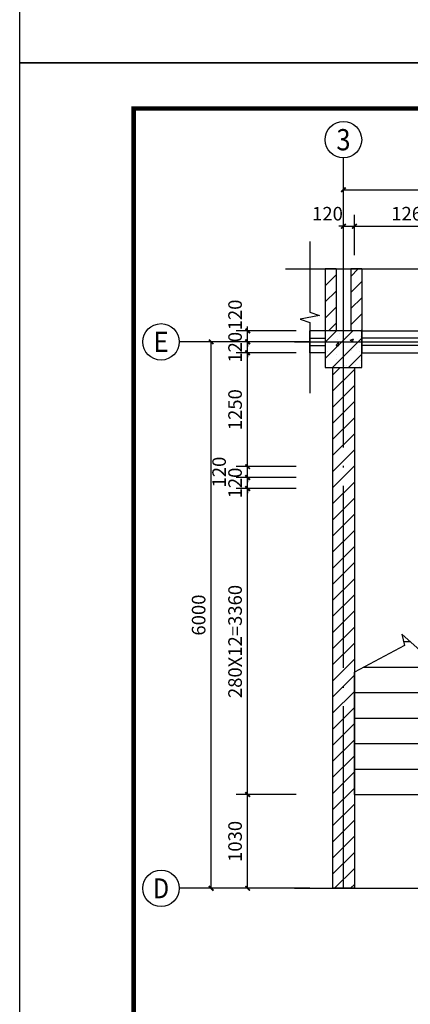
# Model space of a CAD drawing. Extents: x -110744 to 351144, y -329414 to 319066.
# Drawn here: x 246044 to 250330, y -235170 to -224359 of the extents above; entities that cross this region are included whole.
import ezdxf
from ezdxf.enums import TextEntityAlignment as Align

# ---------------------------------------------------------------- set-up
doc = ezdxf.new("R2010")
doc.units = 0
doc.header["$LTSCALE"] = 1000
doc.header["$MEASUREMENT"] = 0
doc.linetypes.add('DOTE', pattern=[2.42, 2, -0.2, 0.02, -0.2])
for name, color, linetype in [('AXIS', 3, 'Continuous'), ('AXIS_TEXT', 7, 'Continuous'), ('COLUMN', 2, 'Continuous'), ('DIM_SYMB', 3, 'Continuous'), ('DOTE', 14, 'DOTE'), ('PUB_DIM', 3, 'Continuous'), ('PUB_HATCH', 252, 'Continuous'), ('SJY_TK_LAYER', 154, 'Continuous'), ('STAIR', 6, 'Continuous'), ('TK_text', 7, 'Continuous'), ('WALL', 2, 'Continuous'), ('WINDOW', 4, 'Continuous')]:
    doc.layers.add(name, color=color, linetype=linetype)
doc.styles.add('_TCH_AXIS', font='COMPLEX', dxfattribs={"bigfont": 'GBCBIG'})
doc.styles.add('_TCH_DIM_T3', font='SIMPLEX', dxfattribs={"width": 0.705882, "bigfont": 'GBCBIG'})
doc.styles.add('COMPLEX', font='COMPLEX')
doc.styles.get("Standard").update_dxf_attribs({"font": 'gbenor.shx', "bigfont": 'gbcbig.shx'})
doc.styles.add('sxfs', font='txt', dxfattribs={"width": 0.7, "height": 3})
doc.dimstyles.new('_TCH_ARCH&&50', dxfattribs={"dimtxt": 148.75, "dimasz": 50, "dimexe": 125, "dimexo": 150, "dimgap": 63.125, "dimtad": 1, "dimdec": 0, "dimzin": 0, "dimdsep": 46, "dimtxsty": '_TCH_DIM_T3', "dimblk": 'ARCHTICK', "dimcen": 0.09, "dimclrt": 7, "dimazin": 2, "dimtfac": 1, "dimtdec": 0, "dimtix": 1, "dimtmove": 2, "dimatfit": 3, "dimfxl": 1, "dimtolj": 1, "dimtzin": 0, "dimarcsym": 0})
pattern_1 = [(45, (0, 89.76), (-88.388383, 88.388383), [])]

# ---------------------------------------------------------------- blocks, each defined once
blk = doc.blocks.new('A1+图框_3')
at = {"layer": 'SJY_TK_LAYER', "color": 115}
for p, q in [((-1051, 0), (-1051, 594)), ((0, 0), (-1051, 0))]:
    blk.add_line(p, q, dxfattribs=at)
at = {"layer": 'TK_text', "width": 0.7, "flags": 3}
blk.add_attdef('LZFRAME', (-49.16, 588.74), '', height=2.5, dxfattribs=at)
at = {"layer": 'TK_text', "style": 'sxfs', "width": 0.7}
blk.add_attdef('LZTQINS', text='', height=2, dxfattribs=at).set_placement((-10, 10), align=Align.MIDDLE)
at = {"layer": 'TK_text', "color": 7, "style": 'sxfs', "width": 0.7, "flags": 3}
blk.add_attdef('LZBARCODE_T1', text='', height=3, dxfattribs=at).set_placement((-74.29, 0.93), align=Align.BOTTOM_RIGHT)
blk = doc.blocks.new('A2图框')
at = {"layer": 'SJY_TK_LAYER', "color": 115}
for p, q in [((-594, 0), (-594, 420)), ((-594, 420), (0, 420))]:
    blk.add_line(p, q, dxfattribs=at)
at = {"layer": 'SJY_TK_LAYER', "color": 115, "const_width": 1}
blk.add_lwpolyline([(-569, 410), (-10, 410), (-10, 10), (-569, 10)], close=True, dxfattribs=at)
at = {"layer": 'TK_text', "width": 0.7, "flags": 3}
blk.add_attdef('LZFRAME', (-50.81, 416.01), '', height=2.5, dxfattribs=at)
at = {"layer": 'TK_text', "style": 'sxfs', "width": 0.7}
blk.add_attdef('LZTQINS', text='', height=2, dxfattribs=at).set_placement((-10, 10), align=Align.MIDDLE)
at = {"layer": 'TK_text', "color": 7, "style": 'sxfs', "width": 0.7, "flags": 3}
blk.add_attdef('LZBARCODE_T1', text='', height=3, dxfattribs=at).set_placement((-74.29, 0.93), align=Align.BOTTOM_RIGHT)
blk = doc.blocks.new('_ArchTick')
at = {"color": 0, "linetype": 'ByBlock', "const_width": 0.4}
blk.add_lwpolyline([(-0.5, -0.5), (0.5, 0.5)], dxfattribs=at)
blk = doc.blocks.new('*D1694')
at = {"layer": 'Defpoints', "color": 0, "transparency": 16777216}
for p in [(248545, -232866), (249228, -232866), (249228, -233896)]:
    blk.add_point(p, dxfattribs=at)
at = {"layer": 'PUB_DIM', "color": 0, "lineweight": -2, "transparency": 16777216}
for p, q in [((249078, -232866), (248420, -232866)), ((248545, -233896), (248545, -232866)), ((249078, -233896), (248420, -233896))]:
    blk.add_line(p, q, dxfattribs=at)
at = {"layer": 'PUB_DIM', "color": 0, "lineweight": -2, "transparency": 16777216, "xscale": 50, "yscale": 50, "zscale": 50}
for p, rotation in [((248545, -232866), 90), ((248545, -233896), 270)]:
    blk.add_blockref('_ArchTick', p, dxfattribs=dict(at, rotation=rotation))
at = {"layer": 'PUB_DIM', "color": 7, "transparency": 16777216, "insert": (248407, -233381), "char_height": 148.8, "attachment_point": 5, "rotation": 90, "style": '_TCH_DIM_T3'}
blk.add_mtext('\\A1;1030', dxfattribs=at)
blk = doc.blocks.new('*D1695')
at = {"layer": 'Defpoints', "color": 0, "transparency": 16777216}
for p in [(248545, -229506), (249228, -229506), (249228, -232866)]:
    blk.add_point(p, dxfattribs=at)
at = {"layer": 'PUB_DIM', "color": 0, "lineweight": -2, "transparency": 16777216}
for p, q in [((249078, -229506), (248420, -229506)), ((248545, -232866), (248545, -229506)), ((249078, -232866), (248420, -232866))]:
    blk.add_line(p, q, dxfattribs=at)
at = {"layer": 'PUB_DIM', "color": 0, "lineweight": -2, "transparency": 16777216, "xscale": 50, "yscale": 50, "zscale": 50}
for p, rotation in [((248545, -229506), 90), ((248545, -232866), 270)]:
    blk.add_blockref('_ArchTick', p, dxfattribs=dict(at, rotation=rotation))
at = {"layer": 'PUB_DIM', "color": 7, "transparency": 16777216, "insert": (248407, -231186), "char_height": 148.75, "attachment_point": 5, "rotation": 90, "style": '_TCH_DIM_T3'}
blk.add_mtext('\\A1;280X12=3360', dxfattribs=at)
blk = doc.blocks.new('*D1696')
at = {"layer": 'Defpoints', "color": 0, "transparency": 16777216}
for p in [(248545, -229386), (249228, -229386), (249228, -229506)]:
    blk.add_point(p, dxfattribs=at)
at = {"layer": 'PUB_DIM', "color": 0, "lineweight": -2, "transparency": 16777216}
for p, q in [((249078, -229386), (248420, -229386)), ((248545, -229386), (248545, -229336)), ((248545, -229506), (248545, -229386)), ((249078, -229506), (248420, -229506)), ((248545, -229506), (248545, -229556))]:
    blk.add_line(p, q, dxfattribs=at)
at = {"layer": 'PUB_DIM', "color": 0, "lineweight": -2, "transparency": 16777216, "xscale": 50, "yscale": 50, "zscale": 50}
for p, rotation in [((248545, -229386), 270), ((248545, -229506), 90)]:
    blk.add_blockref('_ArchTick', p, dxfattribs=dict(at, rotation=rotation))
at = {"layer": 'PUB_DIM', "color": 7, "transparency": 16777216, "insert": (248407, -229446), "char_height": 148.8, "attachment_point": 5, "rotation": 90, "style": '_TCH_DIM_T3'}
blk.add_mtext('\\A1;120', dxfattribs=at)
blk = doc.blocks.new('*D1697')
at = {"layer": 'Defpoints', "color": 0, "transparency": 16777216}
for p in [(248545, -229266), (249228, -229266), (249228, -229386)]:
    blk.add_point(p, dxfattribs=at)
at = {"layer": 'PUB_DIM', "color": 0, "lineweight": -2, "transparency": 16777216}
for p, q in [((249078, -229266), (248420, -229266)), ((248545, -229266), (248545, -229216)), ((248545, -229386), (248545, -229266)), ((249078, -229386), (248420, -229386)), ((248545, -229386), (248545, -229436))]:
    blk.add_line(p, q, dxfattribs=at)
at = {"layer": 'PUB_DIM', "color": 0, "lineweight": -2, "transparency": 16777216, "xscale": 50, "yscale": 50, "zscale": 50}
for p, rotation in [((248545, -229266), 270), ((248545, -229386), 90)]:
    blk.add_blockref('_ArchTick', p, dxfattribs=dict(at, rotation=rotation))
at = {"layer": 'PUB_DIM', "color": 7, "transparency": 16777216, "insert": (248232, -229326), "char_height": 148.8, "attachment_point": 5, "rotation": 90, "style": '_TCH_DIM_T3'}
blk.add_mtext('\\A1;120', dxfattribs=at)
blk = doc.blocks.new('*D1698')
at = {"layer": 'Defpoints', "color": 0, "transparency": 16777216}
for p in [(248545, -228016), (249228, -228016), (249228, -229266)]:
    blk.add_point(p, dxfattribs=at)
at = {"layer": 'PUB_DIM', "color": 0, "lineweight": -2, "transparency": 16777216}
for p, q in [((249078, -228016), (248420, -228016)), ((248545, -229266), (248545, -228016)), ((249078, -229266), (248420, -229266))]:
    blk.add_line(p, q, dxfattribs=at)
at = {"layer": 'PUB_DIM', "color": 0, "lineweight": -2, "transparency": 16777216, "xscale": 50, "yscale": 50, "zscale": 50}
for p, rotation in [((248545, -228016), 90), ((248545, -229266), 270)]:
    blk.add_blockref('_ArchTick', p, dxfattribs=dict(at, rotation=rotation))
at = {"layer": 'PUB_DIM', "color": 7, "transparency": 16777216, "insert": (248407, -228641), "char_height": 148.8, "attachment_point": 5, "rotation": 90, "style": '_TCH_DIM_T3'}
blk.add_mtext('\\A1;1250', dxfattribs=at)
blk = doc.blocks.new('*D1699')
at = {"layer": 'Defpoints', "color": 0, "transparency": 16777216}
for p in [(248545, -227896), (249228, -227896), (249228, -228016)]:
    blk.add_point(p, dxfattribs=at)
at = {"layer": 'PUB_DIM', "color": 0, "lineweight": -2, "transparency": 16777216}
for p, q in [((248545, -227896), (248545, -227846)), ((249078, -227896), (248420, -227896)), ((248545, -228016), (248545, -227896)), ((249078, -228016), (248420, -228016)), ((248545, -228016), (248545, -228066))]:
    blk.add_line(p, q, dxfattribs=at)
at = {"layer": 'PUB_DIM', "color": 0, "lineweight": -2, "transparency": 16777216, "xscale": 50, "yscale": 50, "zscale": 50}
for p, rotation in [((248545, -227896), 270), ((248545, -228016), 90)]:
    blk.add_blockref('_ArchTick', p, dxfattribs=dict(at, rotation=rotation))
at = {"layer": 'PUB_DIM', "color": 7, "transparency": 16777216, "insert": (248407, -227956), "char_height": 148.8, "attachment_point": 5, "rotation": 90, "style": '_TCH_DIM_T3'}
blk.add_mtext('\\A1;120', dxfattribs=at)
blk = doc.blocks.new('*D1700')
at = {"layer": 'Defpoints', "color": 0, "transparency": 16777216}
for p in [(248545, -227776), (249228, -227776), (249228, -227896)]:
    blk.add_point(p, dxfattribs=at)
at = {"layer": 'PUB_DIM', "color": 0, "lineweight": -2, "transparency": 16777216}
for p, q in [((249078, -227776), (248420, -227776)), ((248545, -227776), (248545, -227726)), ((248545, -227896), (248545, -227776)), ((249078, -227896), (248420, -227896)), ((248545, -227896), (248545, -227946))]:
    blk.add_line(p, q, dxfattribs=at)
at = {"layer": 'PUB_DIM', "color": 0, "lineweight": -2, "transparency": 16777216, "xscale": 50, "yscale": 50, "zscale": 50}
for p, rotation in [((248545, -227776), 270), ((248545, -227896), 90)]:
    blk.add_blockref('_ArchTick', p, dxfattribs=dict(at, rotation=rotation))
at = {"layer": 'PUB_DIM', "color": 7, "transparency": 16777216, "insert": (248407, -227601), "char_height": 148.8, "attachment_point": 5, "rotation": 90, "style": '_TCH_DIM_T3'}
blk.add_mtext('\\A1;120', dxfattribs=at)
blk = doc.blocks.new('*D1701')
at = {"layer": 'Defpoints', "color": 0, "transparency": 16777216}
for p in [(248145, -227896), (249228, -227896), (249228, -233896)]:
    blk.add_point(p, dxfattribs=at)
at = {"layer": 'PUB_DIM', "color": 0, "lineweight": -2, "transparency": 16777216}
for p, q in [((249078, -227896), (248020, -227896)), ((248145, -233896), (248145, -227896)), ((249078, -233896), (248020, -233896))]:
    blk.add_line(p, q, dxfattribs=at)
at = {"layer": 'PUB_DIM', "color": 0, "lineweight": -2, "transparency": 16777216, "xscale": 50, "yscale": 50, "zscale": 50}
for p, rotation in [((248145, -227896), 90), ((248145, -233896), 270)]:
    blk.add_blockref('_ArchTick', p, dxfattribs=dict(at, rotation=rotation))
at = {"layer": 'PUB_DIM', "color": 7, "transparency": 16777216, "insert": (248007, -230896), "char_height": 148.8, "attachment_point": 5, "rotation": 90, "style": '_TCH_DIM_T3'}
blk.add_mtext('\\A1;6000', dxfattribs=at)
blk = doc.blocks.new('*D1702')
at = {"layer": 'Defpoints', "color": 0, "transparency": 16777216}
for p in [(249716, -226627), (249596, -227095), (249716, -227095)]:
    blk.add_point(p, dxfattribs=at)
at = {"layer": 'PUB_DIM', "color": 0, "lineweight": -2, "transparency": 16777216}
for p, q in [((249596, -226945), (249596, -226502)), ((249716, -226945), (249716, -226502)), ((249596, -226627), (249546, -226627)), ((249596, -226627), (249716, -226627)), ((249716, -226627), (249766, -226627))]:
    blk.add_line(p, q, dxfattribs=at)
at = {"layer": 'PUB_DIM', "color": 0, "lineweight": -2, "transparency": 16777216, "xscale": 50, "yscale": 50, "zscale": 50}
blk.add_blockref('_ArchTick', (249596, -226627), dxfattribs=at)
at = {"layer": 'PUB_DIM', "color": 0, "lineweight": -2, "transparency": 16777216, "xscale": 50, "yscale": 50, "zscale": 50, "rotation": 180}
blk.add_blockref('_ArchTick', (249716, -226627), dxfattribs=at)
at = {"layer": 'PUB_DIM', "color": 7, "transparency": 16777216, "insert": (249421, -226489), "char_height": 148.8, "attachment_point": 5, "style": '_TCH_DIM_T3'}
blk.add_mtext('\\A1;120', dxfattribs=at)
blk = doc.blocks.new('*D1703')
at = {"layer": 'Defpoints', "color": 0, "transparency": 16777216}
for p in [(250976, -226627), (249716, -227095), (250976, -227095)]:
    blk.add_point(p, dxfattribs=at)
at = {"layer": 'PUB_DIM', "color": 0, "lineweight": -2, "transparency": 16777216}
for p, q in [((249716, -226945), (249716, -226502)), ((250976, -226945), (250976, -226502)), ((249716, -226627), (250976, -226627))]:
    blk.add_line(p, q, dxfattribs=at)
at = {"layer": 'PUB_DIM', "color": 0, "lineweight": -2, "transparency": 16777216, "xscale": 50, "yscale": 50, "zscale": 50, "rotation": 180}
blk.add_blockref('_ArchTick', (249716, -226627), dxfattribs=at)
at = {"layer": 'PUB_DIM', "color": 0, "lineweight": -2, "transparency": 16777216, "xscale": 50, "yscale": 50, "zscale": 50}
blk.add_blockref('_ArchTick', (250976, -226627), dxfattribs=at)
at = {"layer": 'PUB_DIM', "color": 7, "transparency": 16777216, "insert": (250346, -226489), "char_height": 148.8, "attachment_point": 5, "style": '_TCH_DIM_T3'}
blk.add_mtext('\\A1;1260', dxfattribs=at)
blk = doc.blocks.new('*D1711')
at = {"layer": 'Defpoints', "color": 0, "transparency": 16777216}
for p in [(255096, -226227), (249596, -227095), (255096, -227095)]:
    blk.add_point(p, dxfattribs=at)
at = {"layer": 'PUB_DIM', "color": 0, "lineweight": -2, "transparency": 16777216}
for p, q in [((249596, -226945), (249596, -226102)), ((255096, -226945), (255096, -226102)), ((249596, -226227), (255096, -226227))]:
    blk.add_line(p, q, dxfattribs=at)
at = {"layer": 'PUB_DIM', "color": 0, "lineweight": -2, "transparency": 16777216, "xscale": 50, "yscale": 50, "zscale": 50, "rotation": 180}
blk.add_blockref('_ArchTick', (249596, -226227), dxfattribs=at)
at = {"layer": 'PUB_DIM', "color": 0, "lineweight": -2, "transparency": 16777216, "xscale": 50, "yscale": 50, "zscale": 50}
blk.add_blockref('_ArchTick', (255096, -226227), dxfattribs=at)
at = {"layer": 'PUB_DIM', "color": 7, "transparency": 16777216, "insert": (252346, -226089), "char_height": 148.8, "attachment_point": 5, "style": '_TCH_DIM_T3'}
blk.add_mtext('\\A1;5500', dxfattribs=at)
blk = doc.blocks.new('$WINLIB2D$00000001')
at = {"color": 0}
for points in [[(-0.5, 0.5), (-0.5, -0.5)], [(-0.5, 0.5), (0.5, 0.5)], [(0.5, -0.5), (0.5, 0.5)], [(0.5, 0.1667), (-0.5, 0.1667)], [(0.5, -0.1667), (-0.5, -0.1667)], [(-0.5, -0.5), (0.5, -0.5)]]:
    blk.add_lwpolyline(points, dxfattribs=at)
blk = doc.blocks.new('_AXISO')
blk.add_circle((0, 0), 0.5)
at = {"layer": 'AXIS_TEXT', "style": 'COMPLEX', "width": 1.041667}
blk.add_attdef('A', text='', height=0.56, dxfattribs=at).set_placement((-0.25, -0.28), (0.25, -0.28), align=Align.FIT)

msp = doc.modelspace()

# ---------------------------------------------------------------- hatches: boundary and pattern name
at = {"layer": 'PUB_HATCH'}
h = msp.add_hatch(dxfattribs=at)
h.set_pattern_fill('普通砖', color=256, scale=50, style=0)
h.set_pattern_definition(pattern_1)
h.paths.add_polyline_path([(249396.1, -227776.2), (249516.1, -227776.2), (249516.1, -227094.6), (249396.1, -227094.6)])
h = msp.add_hatch(dxfattribs=at)
h.set_pattern_fill('普通砖', color=256, scale=50, style=0)
h.set_pattern_definition(pattern_1)
h.paths.add_polyline_path([(249676.1, -227776.2), (249796.1, -227776.2), (249796.1, -227094.6), (249676.1, -227094.6)])
at = {"layer": 'PUB_HATCH', "linetype": 'ByBlock'}
h = msp.add_hatch(dxfattribs=at)
h.set_pattern_fill('钢筋混凝土', color=256, scale=50, style=0)
h.set_pattern_definition([(45, (0, 0), (-88.388348, 88.388348), []), (50, (0, 0), (358.6301, -31.37607), [37.5, -412.5]), (355, (0, 0), (-69.37567, 376.09607), [30, -330]), (100.4514, (29.9, -2.6), (289.2547, 344.71977), [31.8701, -350.57106]), (46.1842, (0, 100), (533.6205, -82.7595), [56.25, -618.75]), (96.6356, (44.47, 93.1), (467.33135, 487.0589), [47.8051, -525.8565]), (351.1842, (0, 100), (467.331, 487.0593), [45, -495]), (21, (50, 75), (298.45353, -201.30945), [37.5, -412.5]), (326, (50, 75), (121.65767, 362.57502), [30, -330]), (71.4514, (74.87, 58.22), (420.1113, 161.26525), [31.8701, -350.57106]), (37.5, (0, 0), (6.07993, 166.446927), [0, -326, 0, -335, 0, -331.25]), (7.5, (0, 0), (131.53477, 197.20586), [0, -191, 0, -318.5, 0, -126.25]), (327.5, (-111.5, 0), (266.91122, -11.277436), [0, -125, 0, -390, 0, -517.5]), (317.5, (-161.5, 0), (291.59308, 50.05249), [0, -162.5, 0, -259, 0, -367.5])])
h.paths.add_polyline_path([(249396.1, -228176.2), (249796.1, -228176.2), (249796.1, -227776.2), (249396.1, -227776.2)])
h = msp.add_hatch(dxfattribs=at)
h.set_pattern_fill('普通砖', color=256, scale=50, style=0)
h.set_pattern_definition(pattern_1)
h.paths.add_polyline_path([(249716.1, -228176.2), (249476.1, -228176.2), (249476.1, -233896.2), (249716.1, -233896.2)])

# ---------------------------------------------------------------- linework, layer by layer
at = {"layer": 'AXIS'}
for p, q in [((249596.1, -227094.6), (249596.1, -225876.7)), ((249227.7, -227896.2), (247794.9, -227896.2)), ((249227.7, -233896.2), (247794.9, -233896.2))]:
    msp.add_line(p, q, dxfattribs=at)
at = {"layer": 'COLUMN', "linetype": 'ByBlock'}
for p, q in [((249796.1, -227776.2), (249396.1, -227776.2)), ((249396.1, -227776.2), (249396.1, -228176.2)), ((249796.1, -228176.2), (249796.1, -227776.2)), ((249396.1, -227896.2), (249396.1, -227896.2)), ((249546.1, -227896.2), (249546.1, -227896.2)), ((249696.1, -227896.2), (249696.1, -227896.2)), ((249396.1, -228176.2), (249796.1, -228176.2))]:
    msp.add_line(p, q, dxfattribs=at)
at = {"layer": 'DIM_SYMB'}
for points in [[(249227.7, -226794.6), (249227.7, -227570.2), (249332.7, -227608.4), (249122.7, -227645.4), (249227.7, -227682.7), (249227.7, -228458.2)], [(248961.7, -227094.6), (252352.4, -227094.6), (252390.7, -226989.6), (252427.7, -227199.6), (252464.9, -227094.6), (255855.7, -227094.6)]]:
    msp.add_lwpolyline(points, dxfattribs=at)
at = {"layer": 'DOTE'}
for p, q in [((249596.1, -233896.2), (249596.1, -227094.6)), ((249059.4, -227896.2), (255923.3, -227896.2)), ((249059.4, -233896.2), (255923.3, -233896.2))]:
    msp.add_line(p, q, dxfattribs=at)
at = {"layer": 'STAIR', "linetype": 'ByBlock'}
for p, q in [((250438.3, -231284.8), (250238.2, -231105.1)), ((250238.2, -231105.1), (250266.8, -231228.5)), ((250266.8, -231228.5), (249716.1, -231522.2)), ((250257, -231186.2), (250328.5, -231186.2)), ((249716.1, -232866.2), (249716.1, -231522.2)), ((249821.1, -231466.2), (250976.1, -231466.2)), ((249716.1, -231746.2), (250976.1, -231746.2)), ((249716.1, -232026.2), (250976.1, -232026.2)), ((249716.1, -232306.2), (250976.1, -232306.2)), ((249716.1, -232586.2), (250976.1, -232586.2)), ((249716.1, -232866.2), (250976.1, -232866.2))]:
    msp.add_line(p, q, dxfattribs=at)
at = {"layer": 'WALL'}
for p, q in [((249396.1, -227094.6), (249396.1, -227776.2)), ((249516.1, -227094.6), (249396.1, -227094.6)), ((249516.1, -227094.6), (249516.1, -227776.2)), ((249676.1, -227094.6), (249676.1, -227776.2)), ((249796.1, -227094.6), (249676.1, -227094.6)), ((249796.1, -227094.6), (249796.1, -227776.2))]:
    msp.add_line(p, q, dxfattribs=at)
at = {"layer": 'WALL', "linetype": 'ByBlock'}
for p, q in [((249227.7, -227776.2), (249227.7, -228016.2)), ((249476.1, -228176.2), (249476.1, -233896.2)), ((249716.1, -228176.2), (249716.1, -233896.2)), ((249716.1, -233896.2), (249476.1, -233896.2))]:
    msp.add_line(p, q, dxfattribs=at)

# ---------------------------------------------------------------- block references
at = {"layer": 'AXIS'}
ref = msp.add_blockref('_AXISO', (249596.1, -225676.7), dxfattribs=dict(at, xscale=400, yscale=400, zscale=400))
ref.add_attrib('A', '3', dxfattribs={"layer": 'AXIS_TEXT', "height": 233, "style": '_TCH_AXIS'}).set_placement((249518.5, -225793.2), (249673.8, -225793.2), align=Align.FIT)
ref = msp.add_blockref('_AXISO', (247594.9, -227896.2), dxfattribs=dict(at, xscale=400, yscale=400, zscale=400))
ref.add_attrib('A', 'E', dxfattribs={"layer": 'AXIS_TEXT', "height": 222.7, "style": '_TCH_AXIS'}).set_placement((247510.1, -228007.6), (247679.8, -228007.6), align=Align.FIT)
ref = msp.add_blockref('_AXISO', (247594.9, -233896.2), dxfattribs=dict(at, xscale=400, yscale=400, zscale=400))
ref.add_attrib('A', 'D', dxfattribs={"layer": 'AXIS_TEXT', "height": 217.6, "style": '_TCH_AXIS'}).set_placement((247506.9, -234005), (247683, -234005), align=Align.FIT)
at = {"layer": 'SJY_TK_LAYER'}
for name, p, xscale, yscale, zscale in [('A1+图框_3', (351143.9, -224834), 100, 100, 100), ('A2图框', (275743.9, -245834), 50, 50, 50)]:
    msp.add_blockref(name, p, dxfattribs=dict(at, xscale=xscale, yscale=yscale, zscale=zscale))
at = {"layer": 'WINDOW', "linetype": 'ByBlock', "yscale": -240, "rotation": 180}
for p, xscale, zscale in [((249311.9, -227896.2), 168.3620508271852, 168.3620508271852), ((250396.1, -227896.2), -1200, -1200)]:
    msp.add_blockref('$WINLIB2D$00000001', p, dxfattribs=dict(at, xscale=xscale, zscale=zscale))

# ---------------------------------------------------------------- dimensions: what is measured, and where the dimension line sits
at = {"layer": 'PUB_DIM'}
for p1, p2, distance, picture, middle in [((249596.1, -227094.6), (255096.1, -227094.6), 867.9, '*D1711', (252346.1, -226089.2)), ((249716.1, -227094.6), (250976.1, -227094.6), 467.9, '*D1703', (250346.1, -226489.2)), ((249227.7, -233896.2), (249227.7, -227896.2), 1082.8, '*D1701', (248007.4, -230896.2)), ((249227.7, -228016.2), (249227.7, -227896.2), 682.8, '*D1699', (248407.4, -227956.2)), ((249227.7, -229266.2), (249227.7, -228016.2), 682.8, '*D1698', (248407.4, -228641.2)), ((249227.7, -229506.2), (249227.7, -229386.2), 682.8, '*D1696', (248407.4, -229446.2)), ((249227.7, -233896.2), (249227.7, -232866.2), 682.8, '*D1694', (248407.4, -233381.2))]:
    dim = msp.add_aligned_dim(p1=p1, p2=p2, distance=distance, dimstyle='_TCH_ARCH&&50', dxfattribs=at)
    dim.commit()
    dim.dimension.update_dxf_attribs({"geometry": picture, "text_midpoint": middle})
for base, p1, p2, angle, picture, middle in [((249716.1, -226626.7), (249596.1, -227094.6), (249716.1, -227094.6), 0, '*D1702', (249421.1, -226489.2)), ((248544.9, -227776.2), (249227.7, -227896.2), (249227.7, -227776.2), 90, '*D1700', (248407.4, -227601.2)), ((248544.9, -229266.2), (249227.7, -229386.2), (249227.7, -229266.2), 90, '*D1697', (248232.4, -229326.2))]:
    dim = msp.add_linear_dim(base=base, p1=p1, p2=p2, angle=angle, dimstyle='_TCH_ARCH&&50', dxfattribs=at)
    dim.commit()
    dim.dimension.update_dxf_attribs({"geometry": picture, "text_midpoint": middle, "dimtype": 129})
dim = msp.add_aligned_dim(p1=(249227.7, -232866.2), p2=(249227.7, -229506.2), distance=682.8, text='280X12=3360', dimstyle='_TCH_ARCH&&50', dxfattribs=at)
dim.commit()
dim.dimension.update_dxf_attribs({"geometry": '*D1695', "text_midpoint": (248407.4, -231186.2)})

doc.saveas('drawing.dxf')
